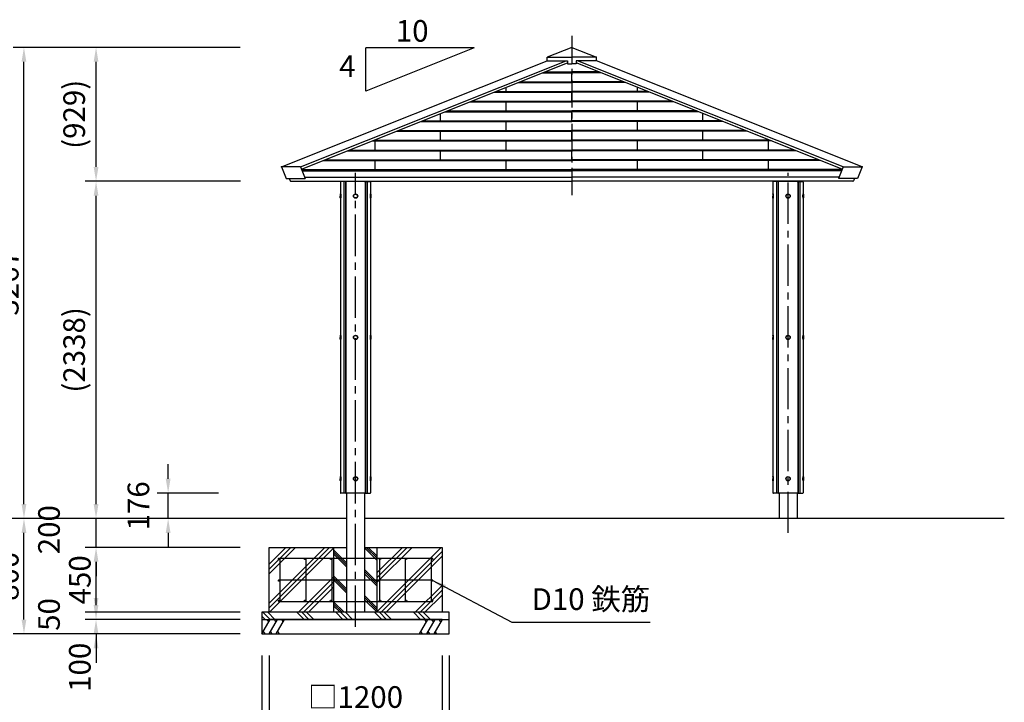
# Model space of a CAD drawing. Extents: x 0 to 21000, y 0 to 14850.
# Drawn here: x 3621 to 10450, y 2519 to 7252 of the extents above; entities that cross this region are included whole.
import ezdxf

# ---------------------------------------------------------------- set-up
doc = ezdxf.new("R2010")
doc.units = 0
doc.header["$LTSCALE"] = 15
doc.linetypes.add('CENTER2', pattern=[28.575, 19.05, -3.175, 3.175, -3.175])
doc.linetypes.add('CENTERX2', pattern=[20.32, 12.7, -2.54, 2.54, -2.54])
doc.layers.get('DEFPOINTS').update_dxf_attribs({"linetype": 'CONTINUOUS'})
for name, color, linetype in [('P001', 131, 'CONTINUOUS'), ('P004', 41, 'CONTINUOUS'), ('P019', 71, 'CONTINUOUS'), ('P918', 25, 'CONTINUOUS'), ('P919', 75, 'CONTINUOUS'), ('P920', 125, 'CONTINUOUS'), ('P_1CENTER', 2, 'CONTINUOUS'), ('P_2DIM', 6, 'CONTINUOUS'), ('P_3TEXT', 60, 'CONTINUOUS'), ('P_7THICK', 7, 'CONTINUOUS')]:
    doc.layers.add(name, color=color, linetype=linetype)
doc.styles.add('BIGFONT', font='simplex.shx', dxfattribs={"bigfont": 'bigfont.shx'})
doc.dimstyles.new('DIMBIGFONT$0', dxfattribs={"dimscale": 50, "dimtxt": 3, "dimasz": 2, "dimexe": 1.5, "dimexo": 3, "dimgap": 0.75, "dimtad": 1, "dimdec": 1, "dimdsep": 46, "dimtxsty": 'BIGFONT', "dimsah": 1, "dimcen": 0, "dimclrt": 230, "dimadec": 1, "dimazin": 2, "dimtfac": 0.6, "dimtdec": 1, "dimtofl": 0, "dimtmove": 2, "dimatfit": 3, "dimfxl": 0, "dimtvp": 1, "dimtolj": 1, "dimarcsym": 0})
doc.dimstyles.new('DIMBIGFONT$7', dxfattribs={"dimscale": 50, "dimtxt": 3, "dimasz": 2, "dimexe": 1.5, "dimexo": 3, "dimgap": 0.75, "dimtad": 1, "dimdec": 1, "dimdsep": 46, "dimtxsty": 'BIGFONT', "dimsah": 1, "dimcen": 0, "dimclrt": 230, "dimadec": 1, "dimazin": 2, "dimtfac": 0.6, "dimtdec": 1, "dimtofl": 0, "dimtmove": 0, "dimatfit": 3, "dimfxl": 0, "dimtvp": 1, "dimtolj": 1, "dimarcsym": 0})

# ---------------------------------------------------------------- blocks, each defined once
blk = doc.blocks.new('*D9')
at = {"layer": 'DEFPOINTS', "color": 0}
for p in [(4150.5, 6131.9), (5303.2, 6131.9), (5150.5, 3793.4)]:
    blk.add_point(p, dxfattribs=at)
at = {"layer": 'P_2DIM', "color": 0, "lineweight": -2}
for p, q in [((5153.2, 6131.9), (4075.5, 6131.9)), ((4150.5, 3893.4), (4150.5, 6031.9)), ((5000.5, 3793.4), (4075.5, 3793.4))]:
    blk.add_line(p, q, dxfattribs=at)
at = {"layer": 'P_2DIM', "color": 0}
for points in [[(4133.8, 6031.9), (4167.2, 6031.9), (4150.5, 6131.9)], [(4133.8, 3893.4), (4167.2, 3893.4), (4150.5, 3793.4)]]:
    blk.add_solid(points, dxfattribs=at)
at = {"layer": 'P_2DIM', "color": 230, "insert": (3998.7, 4962.7), "char_height": 150, "attachment_point": 5, "rotation": 90, "style": 'BIGFONT'}
blk.add_mtext('\\A1;(2338)', dxfattribs=at)
blk = doc.blocks.new('*D10')
at = {"layer": 'DEFPOINTS', "color": 0}
for p in [(3650.5, 7060.4), (5300.5, 7060.4), (5150.5, 3793.4)]:
    blk.add_point(p, dxfattribs=at)
at = {"layer": 'P_2DIM', "color": 0, "lineweight": -2}
for p, q in [((5150.5, 7060.4), (3575.5, 7060.4)), ((3650.5, 3893.4), (3650.5, 6960.4)), ((5000.5, 3793.4), (3575.5, 3793.4))]:
    blk.add_line(p, q, dxfattribs=at)
at = {"layer": 'P_2DIM', "color": 0}
for points in [[(3633.8, 6960.4), (3667.2, 6960.4), (3650.5, 7060.4)], [(3633.8, 3893.4), (3667.2, 3893.4), (3650.5, 3793.4)]]:
    blk.add_solid(points, dxfattribs=at)
at = {"layer": 'P_2DIM', "color": 230, "insert": (3538, 5426.9), "char_height": 150, "attachment_point": 5, "rotation": 90, "style": 'BIGFONT'}
blk.add_mtext('\\A1;3267', dxfattribs=at)
blk = doc.blocks.new('*D11')
at = {"layer": 'DEFPOINTS', "color": 0}
for p in [(4150.5, 3093.4), (5300.5, 3093.4), (5300.5, 2993.4)]:
    blk.add_point(p, dxfattribs=at)
at = {"layer": 'P_2DIM', "color": 0, "lineweight": -2}
for p, q in [((4150.5, 3193.4), (4150.5, 3293.4)), ((5150.5, 3093.4), (4075.5, 3093.4)), ((5150.5, 2993.4), (4075.5, 2993.4)), ((4150.5, 2893.4), (4150.5, 2793.4))]:
    blk.add_line(p, q, dxfattribs=at)
at = {"layer": 'P_2DIM', "color": 0}
for points in [[(4133.8, 3193.4), (4167.2, 3193.4), (4150.5, 3093.4)], [(4133.8, 2893.4), (4167.2, 2893.4), (4150.5, 2993.4)]]:
    blk.add_solid(points, dxfattribs=at)
at = {"layer": 'P_2DIM', "color": 230, "insert": (4038, 2762.2), "char_height": 150, "attachment_point": 5, "rotation": 90, "style": 'BIGFONT'}
blk.add_mtext('\\A1;100', dxfattribs=at)
blk = doc.blocks.new('*D12')
at = {"layer": 'DEFPOINTS', "color": 0}
for p in [(4650.5, 3969.4), (5150.5, 3969.4), (5150.5, 3793.4)]:
    blk.add_point(p, dxfattribs=at)
at = {"layer": 'P_2DIM', "color": 0, "lineweight": -2}
for p, q in [((4650.5, 4069.4), (4650.5, 4169.4)), ((5000.5, 3969.4), (4575.5, 3969.4)), ((4650.5, 3793.4), (4650.5, 3969.4)), ((5000.5, 3793.4), (4575.5, 3793.4)), ((4650.5, 3693.4), (4650.5, 3593.4))]:
    blk.add_line(p, q, dxfattribs=at)
at = {"layer": 'P_2DIM', "color": 0}
for points in [[(4633.8, 4069.4), (4667.2, 4069.4), (4650.5, 3969.4)], [(4633.8, 3693.4), (4667.2, 3693.4), (4650.5, 3793.4)]]:
    blk.add_solid(points, dxfattribs=at)
at = {"layer": 'P_2DIM', "color": 230, "insert": (4444.2, 3881.4), "char_height": 150, "attachment_point": 5, "rotation": 90, "style": 'BIGFONT'}
blk.add_mtext('\\A1;176', dxfattribs=at)
blk = doc.blocks.new('*D13')
at = {"layer": 'DEFPOINTS', "color": 0}
for p in [(4150.5, 3793.4), (5150.5, 3793.4), (5300.5, 3593.4)]:
    blk.add_point(p, dxfattribs=at)
at = {"layer": 'P_2DIM', "color": 0, "lineweight": -2}
for p, q in [((4150.5, 3893.4), (4150.5, 3993.4)), ((5000.5, 3793.4), (4075.5, 3793.4)), ((4150.5, 3593.4), (4150.5, 3793.4)), ((5150.5, 3593.4), (4075.5, 3593.4)), ((4150.5, 3493.4), (4150.5, 3393.4))]:
    blk.add_line(p, q, dxfattribs=at)
at = {"layer": 'P_2DIM', "color": 0}
for points in [[(4133.8, 3893.4), (4167.2, 3893.4), (4150.5, 3793.4)], [(4133.8, 3493.4), (4167.2, 3493.4), (4150.5, 3593.4)]]:
    blk.add_solid(points, dxfattribs=at)
at = {"layer": 'P_2DIM', "color": 230, "insert": (3824.1, 3716.1), "char_height": 150, "attachment_point": 5, "rotation": 90, "style": 'BIGFONT'}
blk.add_mtext('\\A1;200', dxfattribs=at)
blk = doc.blocks.new('*D14')
at = {"layer": 'DEFPOINTS', "color": 0}
for p in [(4150.5, 3593.4), (5300.5, 3593.4), (5300.5, 3143.4)]:
    blk.add_point(p, dxfattribs=at)
at = {"layer": 'P_2DIM', "color": 0, "lineweight": -2}
for p, q in [((5150.5, 3593.4), (4075.5, 3593.4)), ((4150.5, 3243.4), (4150.5, 3493.4)), ((5150.5, 3143.4), (4075.5, 3143.4))]:
    blk.add_line(p, q, dxfattribs=at)
at = {"layer": 'P_2DIM', "color": 0}
for points in [[(4133.8, 3493.4), (4167.2, 3493.4), (4150.5, 3593.4)], [(4133.8, 3243.4), (4167.2, 3243.4), (4150.5, 3143.4)]]:
    blk.add_solid(points, dxfattribs=at)
at = {"layer": 'P_2DIM', "color": 230, "insert": (4038, 3368.4), "char_height": 150, "attachment_point": 5, "rotation": 90, "style": 'BIGFONT'}
blk.add_mtext('\\A1;450', dxfattribs=at)
blk = doc.blocks.new('*D15')
at = {"layer": 'DEFPOINTS', "color": 0}
for p in [(4150.5, 3143.4), (5300.5, 3143.4), (5300.5, 3093.4)]:
    blk.add_point(p, dxfattribs=at)
at = {"layer": 'P_2DIM', "color": 0, "lineweight": -2}
for p, q in [((4150.5, 3243.4), (4150.5, 3343.4)), ((5150.5, 3143.4), (4075.5, 3143.4)), ((5150.5, 3093.4), (4075.5, 3093.4)), ((4150.5, 2993.4), (4150.5, 2893.4))]:
    blk.add_line(p, q, dxfattribs=at)
at = {"layer": 'P_2DIM', "color": 0}
for points in [[(4133.8, 3243.4), (4167.2, 3243.4), (4150.5, 3143.4)], [(4133.8, 2993.4), (4167.2, 2993.4), (4150.5, 3093.4)]]:
    blk.add_solid(points, dxfattribs=at)
at = {"layer": 'P_2DIM', "color": 230, "insert": (3824.1, 3128.4), "char_height": 150, "attachment_point": 5, "rotation": 90, "style": 'BIGFONT'}
blk.add_mtext('\\A1;50', dxfattribs=at)
blk = doc.blocks.new('*D16')
at = {"layer": 'DEFPOINTS', "color": 0}
for p in [(3650.5, 3793.4), (5150.5, 3793.4), (5300.5, 2993.4)]:
    blk.add_point(p, dxfattribs=at)
at = {"layer": 'P_2DIM', "color": 0, "lineweight": -2}
for p, q in [((5000.5, 3793.4), (3575.5, 3793.4)), ((3650.5, 3093.4), (3650.5, 3693.4)), ((5150.5, 2993.4), (3575.5, 2993.4))]:
    blk.add_line(p, q, dxfattribs=at)
at = {"layer": 'P_2DIM', "color": 0}
for points in [[(3633.8, 3693.4), (3667.2, 3693.4), (3650.5, 3793.4)], [(3633.8, 3093.4), (3667.2, 3093.4), (3650.5, 2993.4)]]:
    blk.add_solid(points, dxfattribs=at)
at = {"layer": 'P_2DIM', "color": 230, "insert": (3538, 3393.4), "char_height": 150, "attachment_point": 5, "rotation": 90, "style": 'BIGFONT'}
blk.add_mtext('\\A1;800', dxfattribs=at)
blk = doc.blocks.new('*D5')
at = {"layer": 'DEFPOINTS', "color": 0}
for p in [(4150.5, 7060.4), (5300.5, 7060.4), (5240.7, 6131.9)]:
    blk.add_point(p, dxfattribs=at)
at = {"layer": 'P_2DIM', "color": 0, "lineweight": -2}
for p, q in [((5150.5, 7060.4), (4075.5, 7060.4)), ((4150.5, 6231.9), (4150.5, 6960.4)), ((5090.7, 6131.9), (4075.5, 6131.9))]:
    blk.add_line(p, q, dxfattribs=at)
at = {"layer": 'P_2DIM', "color": 0}
for points in [[(4133.8, 6960.4), (4167.2, 6960.4), (4150.5, 7060.4)], [(4133.8, 6231.9), (4167.2, 6231.9), (4150.5, 6131.9)]]:
    blk.add_solid(points, dxfattribs=at)
at = {"layer": 'P_2DIM', "color": 230, "insert": (3998.7, 6596.2), "char_height": 150, "attachment_point": 5, "rotation": 90, "style": 'BIGFONT'}
blk.add_mtext('\\A1;(929)', dxfattribs=at)
blk = doc.blocks.new('*D18')
at = {"layer": 'DEFPOINTS', "color": 0}
for p in [(5300.5, 2993.4), (6600.5, 2993.4), (6600.5, 2093.4)]:
    blk.add_point(p, dxfattribs=at)
at = {"layer": 'P_2DIM', "color": 0, "lineweight": -2}
for p, q in [((5300.5, 2843.4), (5300.5, 2018.4)), ((6600.5, 2843.4), (6600.5, 2018.4)), ((5400.5, 2093.4), (6500.5, 2093.4))]:
    blk.add_line(p, q, dxfattribs=at)
at = {"layer": 'P_2DIM', "color": 0}
for points in [[(5400.5, 2110.1), (5400.5, 2076.7), (5300.5, 2093.4)], [(6500.5, 2110.1), (6500.5, 2076.7), (6600.5, 2093.4)]]:
    blk.add_solid(points, dxfattribs=at)
at = {"layer": 'P_2DIM', "color": 230, "insert": (5950.5, 2205.9), "char_height": 150, "attachment_point": 5, "style": 'BIGFONT'}
blk.add_mtext('\\A1;□1300', dxfattribs=at)
blk = doc.blocks.new('*D19')
at = {"layer": 'DEFPOINTS', "color": 0}
for p in [(5350.5, 2993.4), (6550.5, 2993.4), (6550.5, 2443.4)]:
    blk.add_point(p, dxfattribs=at)
at = {"layer": 'P_2DIM', "color": 0, "lineweight": -2}
for p, q in [((5350.5, 2843.4), (5350.5, 2368.4)), ((6550.5, 2843.4), (6550.5, 2368.4)), ((5450.5, 2443.4), (6450.5, 2443.4))]:
    blk.add_line(p, q, dxfattribs=at)
at = {"layer": 'P_2DIM', "color": 0}
for points in [[(5450.5, 2460.1), (5450.5, 2426.7), (5350.5, 2443.4)], [(6450.5, 2460.1), (6450.5, 2426.7), (6550.5, 2443.4)]]:
    blk.add_solid(points, dxfattribs=at)
at = {"layer": 'P_2DIM', "color": 230, "insert": (5950.5, 2555.9), "char_height": 150, "attachment_point": 5, "style": 'BIGFONT'}
blk.add_mtext('\\A1;□1200', dxfattribs=at)
blk = doc.blocks.new('A$C61837E72')
at = {"layer": 'P920', "extrusion": (-2.97e-13, 1.8186e-29, -1)}
for p, q in [((0, 28, 15), (2, 30, 15)), ((0, 28, 15), (0, 2, 15)), ((2, 0, 15), (0, 2, 15)), ((0, 2, 15), (0, 2, 15)), ((0, 2, 15), (0, 2, 15)), ((3, 30, 15), (2, 30, 15)), ((2, 30, 15), (2, 30, 15)), ((3, 0, 15), (2, 0, 15)), ((2, 0, 15), (2, 0, 15))]:
    blk.add_line(p, q, dxfattribs=at)
at = {"layer": 'P920', "extrusion": (2.97e-13, 1.8186e-29, -1)}
for p, q in [((210, 30, 15), (211, 30, 15)), ((210, 0, 15), (211, 0, 15)), ((213, 28, 15), (211, 30, 15)), ((211, 30, 15), (211, 30, 15)), ((211, 0, 15), (213, 2, 15)), ((211, 0, 15), (211, 0, 15)), ((213, 28, 15), (213, 2, 15)), ((213, 2, 15), (213, 2, 15)), ((213, 2, 15), (213, 2, 15))]:
    blk.add_line(p, q, dxfattribs=at)
at = {"layer": 'P920'}
for radius in [15, 13]:
    blk.add_circle((106.5, 15, 15), radius, dxfattribs=at)
for points, knots in [([(0, 28, 15), (0, 28, 16), (0, 27.9, 16.9), (0, 27.7, 17.9), (0, 27.6, 18.2), (0.1, 27.5, 18.5), (0.1, 27.4, 18.8), (0.1, 27.1, 19.8), (0.1, 26.7, 20.7), (0.2, 26.2, 21.5), (0.2, 25.9, 22.1), (0.3, 25.5, 22.6), (0.3, 25.1, 23.1), (0.3, 24.7, 23.6), (0.4, 24.3, 24.1), (0.4, 23.9, 24.5), (0.5, 22.9, 25.4), (0.6, 21.8, 26.1), (0.6, 20.7, 26.7), (0.7, 19.5, 27.3), (0.7, 18.2, 27.7), (0.8, 16.9, 27.9), (0.8, 15.6, 28.1), (0.8, 14.4, 28.1), (0.8, 13.1, 27.9), (0.7, 11.8, 27.7), (0.7, 10.5, 27.3), (0.6, 9.3, 26.7), (0.6, 8.8, 26.4), (0.6, 8.2, 26.1), (0.5, 7.6, 25.7), (0.5, 7.1, 25.4), (0.5, 6.6, 25), (0.4, 6.2, 24.5), (0.4, 5.7, 24.1), (0.3, 5.3, 23.6), (0.3, 4.9, 23.1), (0.3, 4.5, 22.6), (0.2, 4.1, 22.1), (0.2, 3.8, 21.5), (0.1, 3.1, 20.4), (0.1, 2.6, 19.1), (0, 2.3, 17.9), (0, 2.2, 17.2), (0, 2.1, 16.6), (0, 2, 15.9), (0, 2, 15.6), (0, 2, 15.3), (0, 2, 15)], [-6.789745, -6.789745, -6.789745, -6.789745, -6.466471, -6.466471, -6.466471, -6.358697, -6.358697, -6.358697, -6.035373, -6.035373, -6.035373, -5.819824, -5.819824, -5.819824, -5.604275, -5.604275, -5.604275, -5.173177, -5.173177, -5.173177, -4.742079, -4.742079, -4.742079, -4.310981, -4.310981, -4.310981, -3.879883, -3.879883, -3.879883, -3.664334, -3.664334, -3.664334, -3.448785, -3.448785, -3.448785, -3.233236, -3.233236, -3.233236, -3.017687, -3.017687, -3.017687, -2.586589, -2.586589, -2.586589, -2.371039, -2.371039, -2.371039, -2.263381, -2.263381, -2.263381, -2.263381]), ([(0, 2, 15), (0, 2, 14.7), (0, 2, 14.4), (0, 2, 14.1), (0, 2.1, 12.8), (0.1, 2.4, 11.5), (0.1, 2.9, 10.2), (0.2, 3.4, 9), (0.2, 4.1, 7.9), (0.3, 4.9, 6.9), (0.4, 5.5, 6.1), (0.4, 6.1, 5.4), (0.5, 6.9, 4.8), (0.5, 7.6, 4.2), (0.6, 8.5, 3.7), (0.6, 9.4, 3.3), (0.7, 11.1, 2.4), (0.8, 13.1, 2), (0.8, 15, 2)], [-2.263381, -2.263381, -2.263381, -2.263381, -2.15549, -2.15549, -2.15549, -1.724392, -1.724392, -1.724392, -1.293294, -1.293294, -1.293294, -0.969971, -0.969971, -0.969971, -0.646647, -0.646647, -0.646647, 0, 0, 0, 0]), ([(2, 0, 15), (2, 0, 15.4), (2, 0, 16.4), (2.1, 0.4, 19), (2.2, 1.5, 21.8), (2.4, 3.2, 24.3), (2.6, 4.6, 25.9), (2.7, 6.4, 27.3), (2.9, 9, 28.9), (3.1, 12.8, 30.1), (3.1, 17.2, 30.1), (2.9, 21.8, 28.7), (2.6, 24.9, 26.4), (2.4, 26.8, 24.3), (2.2, 28.3, 22.1), (2.1, 29.2, 20.1), (2, 29.8, 17.5), (2, 30, 16.1), (2, 30, 15)], [2.263382, 2.263382, 2.263382, 2.263382, 2.371039, 2.586589, 3.017687, 3.233236, 3.448785, 3.664334, 3.879883, 4.310981, 4.742079, 5.173177, 5.604275, 5.819824, 6.035373, 6.358697, 6.466471, 6.789745, 6.789745, 6.789745, 6.789745]), ([(2, 30, 15), (2, 30, 13.9), (2, 29.9, 12.8), (2, 29.6, 11.8), (2.1, 29.4, 10.7), (2.1, 29, 9.6), (2.2, 28.6, 8.6), (2.3, 28.1, 7.5), (2.3, 27.5, 6.6), (2.4, 26.8, 5.7), (2.5, 26.1, 4.9), (2.6, 25.4, 4.1), (2.6, 24.5, 3.4), (2.7, 24.3, 3.2), (2.7, 24.1, 3), (2.7, 23.8, 2.9), (2.7, 23.1, 2.4), (2.8, 22.4, 1.9), (2.8, 21.6, 1.5), (2.9, 20.6, 1), (3, 19.5, 0.6), (3, 18.4, 0.4), (3, 17.2, 0.1), (3, 16.1, 0), (3, 15, 0)], [6.789795, 6.789795, 6.789795, 6.789795, 7.113118, 7.113118, 7.113118, 7.436442, 7.436442, 7.436442, 7.759766, 7.759766, 7.759766, 8.083089, 8.083089, 8.083089, 8.16392, 8.16392, 8.16392, 8.406413, 8.406413, 8.406413, 8.729736, 8.729736, 8.729736, 9.05306, 9.05306, 9.05306, 9.05306]), ([(3, 15, 0), (3, 12.8, 0), (2.9, 9.3, 0.8), (2.6, 5.4, 3.3), (2.4, 2.9, 5.9), (2.1, 0.8, 9.5), (2, 0.1, 12.9), (2, 0, 14.6), (2, 0, 15)], [0, 0, 0, 0, 0.646647, 0.969971, 1.293294, 1.724392, 2.15549, 2.263382, 2.263382, 2.263382, 2.263382]), ([(3, 30, 15), (3, 30, 15.9), (3, 29.9, 16.9), (3.1, 29.5, 18.9), (3.1, 29.2, 19.8), (3.3, 28.1, 22.6), (3.4, 26.9, 24.3), (3.7, 24.3, 26.9), (3.8, 22.6, 28.1), (4, 19.8, 29.2), (4, 18.9, 29.5), (4.1, 16.9, 29.9), (4.1, 15.9, 30), (4.1, 14.1, 30), (4.1, 13.1, 29.9), (4, 11.1, 29.5), (4, 10.2, 29.2), (3.8, 7.4, 28.1), (3.7, 5.7, 26.9), (3.4, 3.1, 24.3), (3.3, 1.9, 22.6), (3.1, 0.8, 19.8), (3.1, 0.5, 18.9), (3, 0.1, 16.9), (3, 0, 15.9), (3, 0, 15)], [2.263449, 2.263449, 2.263449, 2.263449, 2.546378, 2.546378, 2.829307, 2.829307, 3.395165, 3.395165, 3.961032, 3.961032, 4.243965, 4.243965, 4.526898, 4.526898, 4.809831, 4.809831, 5.092764, 5.092764, 5.658631, 5.658631, 6.224489, 6.224489, 6.507418, 6.507418, 6.790347, 6.790347, 6.790347, 6.790347]), ([(210, 30, 15), (210, 30, 15.9), (210, 29.9, 16.9), (209.9, 29.5, 18.9), (209.9, 29.2, 19.8), (209.7, 28.1, 22.6), (209.6, 26.9, 24.3), (209.3, 24.3, 26.9), (209.2, 22.6, 28.1), (209, 19.8, 29.2), (209, 18.9, 29.5), (208.9, 16.9, 29.9), (208.9, 15.9, 30), (208.9, 14.1, 30), (208.9, 13.1, 29.9), (209, 11.1, 29.5), (209, 10.2, 29.2), (209.2, 7.4, 28.1), (209.3, 5.7, 26.9), (209.6, 3.1, 24.3), (209.7, 1.9, 22.6), (209.9, 0.8, 19.8), (209.9, 0.5, 18.9), (210, 0.1, 16.9), (210, 0, 15.9), (210, 0, 15)], [2.263449, 2.263449, 2.263449, 2.263449, 2.546378, 2.546378, 2.829307, 2.829307, 3.395165, 3.395165, 3.961032, 3.961032, 4.243965, 4.243965, 4.526898, 4.526898, 4.809831, 4.809831, 5.092764, 5.092764, 5.658631, 5.658631, 6.224489, 6.224489, 6.507418, 6.507418, 6.790347, 6.790347, 6.790347, 6.790347]), ([(211, 0, 15), (211, 0, 15.4), (211, 0, 16.4), (210.9, 0.4, 19), (210.8, 1.5, 21.8), (210.6, 3.2, 24.3), (210.4, 4.6, 25.9), (210.3, 6.4, 27.3), (210.1, 9, 28.9), (209.9, 12.8, 30.1), (209.9, 17.2, 30.1), (210.1, 21.8, 28.7), (210.4, 24.9, 26.4), (210.6, 26.8, 24.3), (210.8, 28.3, 22.1), (210.9, 29.2, 20.1), (211, 29.8, 17.5), (211, 30, 16.1), (211, 30, 15)], [2.263382, 2.263382, 2.263382, 2.263382, 2.371039, 2.586589, 3.017687, 3.233236, 3.448785, 3.664334, 3.879883, 4.310981, 4.742079, 5.173177, 5.604275, 5.819824, 6.035373, 6.358697, 6.466471, 6.789745, 6.789745, 6.789745, 6.789745]), ([(211, 30, 15), (211, 30, 13.9), (211, 29.9, 12.8), (211, 29.6, 11.8), (210.9, 29.4, 10.7), (210.9, 29, 9.6), (210.8, 28.6, 8.6), (210.7, 28.1, 7.5), (210.7, 27.5, 6.6), (210.6, 26.8, 5.7), (210.5, 26.1, 4.9), (210.4, 25.4, 4.1), (210.4, 24.5, 3.4), (210.4, 24.3, 3.2), (210.3, 24.1, 3), (210.3, 23.8, 2.9), (210.3, 23.1, 2.4), (210.2, 22.4, 1.9), (210.2, 21.6, 1.5), (210.1, 20.6, 1), (210, 19.5, 0.6), (210, 18.4, 0.4), (210, 17.2, 0.1), (210, 16.1), (210, 15)], [6.789795, 6.789795, 6.789795, 6.789795, 7.113118, 7.113118, 7.113118, 7.436442, 7.436442, 7.436442, 7.759766, 7.759766, 7.759766, 8.083089, 8.083089, 8.083089, 8.16392, 8.16392, 8.16392, 8.406413, 8.406413, 8.406413, 8.729736, 8.729736, 8.729736, 9.05306, 9.05306, 9.05306, 9.05306]), ([(210, 15), (210, 12.8), (210.1, 9.3, 0.8), (210.4, 5.4, 3.3), (210.6, 2.9, 5.9), (210.9, 0.8, 9.5), (211, 0.1, 12.9), (211, 0, 14.6), (211, 0, 15)], [0, 0, 0, 0, 0.646647, 0.969971, 1.293294, 1.724392, 2.15549, 2.263382, 2.263382, 2.263382, 2.263382]), ([(213, 28, 15), (213, 28, 16), (213, 27.9, 16.9), (213, 27.7, 17.9), (213, 27.6, 18.2), (212.9, 27.5, 18.5), (212.9, 27.4, 18.8), (212.9, 27.1, 19.8), (212.9, 26.7, 20.7), (212.8, 26.2, 21.5), (212.8, 25.9, 22.1), (212.7, 25.5, 22.6), (212.7, 25.1, 23.1), (212.7, 24.7, 23.6), (212.6, 24.3, 24.1), (212.6, 23.9, 24.5), (212.5, 22.9, 25.4), (212.4, 21.8, 26.1), (212.4, 20.7, 26.7), (212.3, 19.5, 27.3), (212.3, 18.2, 27.7), (212.2, 16.9, 27.9), (212.2, 15.6, 28.1), (212.2, 14.4, 28.1), (212.2, 13.1, 27.9), (212.3, 11.8, 27.7), (212.3, 10.5, 27.3), (212.4, 9.3, 26.7), (212.4, 8.8, 26.4), (212.4, 8.2, 26.1), (212.5, 7.6, 25.7), (212.5, 7.1, 25.4), (212.5, 6.6, 25), (212.6, 6.2, 24.5), (212.6, 5.7, 24.1), (212.7, 5.3, 23.6), (212.7, 4.9, 23.1), (212.7, 4.5, 22.6), (212.8, 4.1, 22.1), (212.8, 3.8, 21.5), (212.9, 3.1, 20.4), (212.9, 2.6, 19.1), (213, 2.3, 17.9), (213, 2.2, 17.2), (213, 2.1, 16.6), (213, 2, 15.9), (213, 2, 15.6), (213, 2, 15.3), (213, 2, 15)], [-6.789745, -6.789745, -6.789745, -6.789745, -6.466471, -6.466471, -6.466471, -6.358697, -6.358697, -6.358697, -6.035373, -6.035373, -6.035373, -5.819824, -5.819824, -5.819824, -5.604275, -5.604275, -5.604275, -5.173177, -5.173177, -5.173177, -4.742079, -4.742079, -4.742079, -4.310981, -4.310981, -4.310981, -3.879883, -3.879883, -3.879883, -3.664334, -3.664334, -3.664334, -3.448785, -3.448785, -3.448785, -3.233236, -3.233236, -3.233236, -3.017687, -3.017687, -3.017687, -2.586589, -2.586589, -2.586589, -2.371039, -2.371039, -2.371039, -2.263381, -2.263381, -2.263381, -2.263381]), ([(213, 2, 15), (213, 2, 14.7), (213, 2, 14.4), (213, 2, 14.1), (213, 2.1, 12.8), (212.9, 2.4, 11.5), (212.9, 2.9, 10.2), (212.8, 3.4, 9), (212.8, 4.1, 7.9), (212.7, 4.9, 6.9), (212.6, 5.5, 6.1), (212.6, 6.1, 5.4), (212.5, 6.9, 4.8), (212.5, 7.6, 4.2), (212.4, 8.5, 3.7), (212.4, 9.4, 3.3), (212.3, 11.1, 2.4), (212.2, 13.1, 2), (212.2, 15, 2)], [-2.263381, -2.263381, -2.263381, -2.263381, -2.15549, -2.15549, -2.15549, -1.724392, -1.724392, -1.724392, -1.293294, -1.293294, -1.293294, -0.969971, -0.969971, -0.969971, -0.646647, -0.646647, -0.646647, 0, 0, 0, 0])]:
    blk.add_open_spline(points, degree=3, knots=knots, dxfattribs=at)

msp = doc.modelspace()

# ---------------------------------------------------------------- linework, layer by layer
at = {"layer": 'P001'}
for p, q in [((7450.49, 7060.42), (7278.72, 6991.72)), ((7450.49, 7060.42), (7622.26, 6991.72)), ((5437.04, 6231.04), (7278.72, 6967.72)), ((5568.72, 6231.04), (7410.4, 6967.72)), ((7278.72, 6991.72), (7450.49, 6991.72)), ((7278.72, 6967.72), (7278.72, 6991.72)), ((7278.72, 6967.72), (7420.49, 6967.72)), ((7420.49, 6967.72), (7420.49, 6946.72)), ((7622.26, 6991.72), (7450.49, 6991.72)), ((7622.26, 6967.72), (7480.49, 6967.72)), ((7480.49, 6967.72), (7480.49, 6946.72)), ((9332.26, 6231.04), (7490.57, 6967.72)), ((7622.26, 6967.72), (7622.26, 6991.72)), ((9463.94, 6231.04), (7622.26, 6967.72)), ((5575.12, 6215.03), (7420.49, 6953.18)), ((7420.49, 6946.72), (7450.49, 6946.72)), ((7480.49, 6946.72), (7450.49, 6946.72)), ((9325.86, 6215.03), (7480.49, 6953.18)), ((5568.72, 6231.04), (5437.04, 6231.04)), ((5437.04, 6231.04), (5468.6, 6152.12)), ((5568.72, 6231.04), (5600.28, 6152.12)), ((9332.26, 6231.04), (9300.69, 6152.12)), ((9332.26, 6231.04), (9463.94, 6231.04)), ((9463.94, 6231.04), (9432.37, 6152.12)), ((5468.6, 6152.12), (5600.28, 6152.12)), ((5490.42, 6152.12), (5497.39, 6134.72)), ((5596.64, 6161.24), (7450.49, 6161.24)), ((9304.34, 6161.24), (7450.49, 6161.24)), ((9432.37, 6152.12), (9300.69, 6152.12)), ((9410.55, 6152.12), (9403.59, 6134.72)), ((5501.56, 6131.89), (7450.49, 6131.89)), ((5847.49, 6131.29), (5847.49, 6129.42)), ((6053.49, 6129.42), (5847.49, 6129.42)), ((6053.49, 6131.29), (6053.49, 6129.42)), ((9399.41, 6131.89), (7450.49, 6131.89)), ((8847.49, 6131.89), (8847.49, 6129.42)), ((9053.49, 6129.42), (8847.49, 6129.42)), ((9053.49, 6131.89), (9053.49, 6129.42)), ((5887.99, 3969.42), (5887.99, 3143.42)), ((6012.99, 3969.42), (6012.99, 3143.42)), ((8887.99, 3969.42), (8887.99, 3793.42)), ((9012.99, 3969.42), (9012.99, 3793.42)), ((6012.99, 3143.42), (5887.99, 3143.42)), ((6012.99, 3143.42), (5887.99, 3143.42))]:
    msp.add_line(p, q, dxfattribs=at)
for centre, start, end in [((5501.56, 6136.39), 201.801409, 270), ((9399.41, 6136.39), 270, 338.198591)]:
    msp.add_arc(centre, 4.5, start, end, dxfattribs=at)
for p in [(5437.04, 6231.04), (9463.94, 6231.04)]:
    msp.add_point(p, dxfattribs=at)
at = {"layer": 'P004'}
for p, q in [((7249.42, 6884.76), (7450.49, 6884.76)), ((7261.63, 6889.64), (7450.49, 6889.64)), ((7639.35, 6889.64), (7450.49, 6889.64)), ((7651.55, 6884.76), (7450.49, 6884.76)), ((7450.49, 6817.13), (7450.49, 6884.76)), ((6995.49, 6749.51), (6995.49, 6783.88)), ((7080.37, 6817.13), (7450.49, 6817.13)), ((7092.58, 6822.02), (7450.49, 6822.02)), ((7808.4, 6822.02), (7450.49, 6822.02)), ((7820.6, 6817.13), (7450.49, 6817.13)), ((7905.49, 6749.51), (7905.49, 6783.88)), ((6911.32, 6749.51), (7450.49, 6749.51)), ((6923.52, 6754.4), (7450.49, 6754.4)), ((7977.45, 6754.4), (7450.49, 6754.4)), ((7989.65, 6749.51), (7450.49, 6749.51)), ((7450.49, 6681.89), (7450.49, 6749.51)), ((6742.27, 6681.89), (7450.49, 6681.89)), ((6754.47, 6686.77), (7450.49, 6686.77)), ((6995.49, 6614.27), (6995.49, 6681.89)), ((8146.5, 6686.77), (7450.49, 6686.77)), ((8158.71, 6681.89), (7450.49, 6681.89)), ((7905.49, 6614.27), (7905.49, 6681.89)), ((6540.49, 6546.65), (6540.49, 6601.18)), ((6573.22, 6614.27), (7450.49, 6614.27)), ((6585.42, 6619.15), (7450.49, 6619.15)), ((8315.55, 6619.15), (7450.49, 6619.15)), ((8327.76, 6614.27), (7450.49, 6614.27)), ((7450.49, 6546.65), (7450.49, 6614.27)), ((8360.49, 6546.65), (8360.49, 6601.18)), ((6404.17, 6546.65), (7450.49, 6546.65)), ((6416.37, 6551.53), (7450.49, 6551.53)), ((6995.49, 6479.03), (6995.49, 6546.65)), ((8484.61, 6551.53), (7450.49, 6551.53)), ((8496.81, 6546.65), (7450.49, 6546.65)), ((7905.49, 6479.03), (7905.49, 6546.65)), ((6235.11, 6479.03), (7450.49, 6479.03)), ((6247.32, 6483.91), (7450.49, 6483.91)), ((6540.49, 6411.41), (6540.49, 6479.03)), ((8653.66, 6483.91), (7450.49, 6483.91)), ((8665.86, 6479.03), (7450.49, 6479.03)), ((7450.49, 6411.41), (7450.49, 6479.03)), ((8360.49, 6411.41), (8360.49, 6479.03)), ((6066.06, 6411.41), (7450.49, 6411.41)), ((6078.27, 6416.29), (7450.49, 6416.29)), ((6085.49, 6343.79), (6085.49, 6411.41)), ((6995.49, 6343.79), (6995.49, 6411.41)), ((8822.71, 6416.29), (7450.49, 6416.29)), ((8834.91, 6411.41), (7450.49, 6411.41)), ((7905.49, 6343.79), (7905.49, 6411.41)), ((8815.49, 6343.79), (8815.49, 6411.41)), ((5897.01, 6343.79), (7450.49, 6343.79)), ((5909.21, 6348.67), (7450.49, 6348.67)), ((6540.49, 6276.17), (6540.49, 6343.79)), ((8991.76, 6348.67), (7450.49, 6348.67)), ((9003.96, 6343.79), (7450.49, 6343.79)), ((7450.49, 6276.17), (7450.49, 6343.79)), ((8360.49, 6276.17), (8360.49, 6343.79)), ((5727.96, 6276.17), (7450.49, 6276.17)), ((5740.16, 6281.05), (7450.49, 6281.05)), ((6085.49, 6203.67), (6085.49, 6276.17)), ((6995.49, 6208.55), (6995.49, 6276.17)), ((9160.81, 6281.05), (7450.49, 6281.05)), ((9173.02, 6276.17), (7450.49, 6276.17)), ((7905.49, 6208.55), (7905.49, 6276.17)), ((8815.49, 6203.67), (8815.49, 6276.17)), ((5576.04, 6213.43), (7450.49, 6213.43)), ((5577.99, 6208.55), (7450.49, 6208.55)), ((5579.95, 6203.67), (7450.49, 6203.67)), ((9324.93, 6213.43), (7450.49, 6213.43)), ((9322.98, 6208.55), (7450.49, 6208.55)), ((9321.03, 6203.67), (7450.49, 6203.67)), ((5845.99, 6126.42), (5845.99, 3972.42)), ((5880.99, 6129.42), (5848.99, 6129.42)), ((5869.56, 6129.42), (5869.56, 3969.42)), ((5880.99, 6129.42), (5880.99, 3969.42)), ((5883.12, 6127.29), (5880.99, 6129.42)), ((5882.99, 6126.42), (5882.99, 3972.42)), ((6014.99, 6129.42), (5885.99, 6129.42)), ((6017.86, 6127.29), (6019.99, 6129.42)), ((6017.99, 6126.42), (6017.99, 3972.42)), ((6019.99, 6129.42), (6019.99, 3969.42)), ((6019.99, 6129.42), (6051.99, 6129.42)), ((6031.42, 6129.42), (6031.42, 3969.42)), ((6054.99, 6126.42), (6054.99, 3972.42)), ((8845.99, 6126.42), (8845.99, 3972.42)), ((8880.99, 6129.42), (8848.99, 6129.42)), ((8869.56, 6129.42), (8869.56, 3969.42)), ((8883.12, 6127.29), (8880.99, 6129.42)), ((8880.99, 6129.42), (8880.99, 3969.42)), ((8882.99, 6126.42), (8882.99, 3972.42)), ((9014.99, 6129.42), (8885.99, 6129.42)), ((9017.86, 6127.29), (9019.99, 6129.42)), ((9017.99, 6126.42), (9017.99, 3972.42)), ((9019.99, 6129.42), (9019.99, 3969.42)), ((9019.99, 6129.42), (9051.99, 6129.42)), ((9031.42, 6129.42), (9031.42, 3969.42)), ((9054.99, 6126.42), (9054.99, 3972.42)), ((5880.99, 3969.42), (5848.99, 3969.42)), ((5880.99, 3969.42), (5883.12, 3971.55)), ((6014.99, 3969.42), (5885.99, 3969.42)), ((6019.99, 3969.42), (6017.86, 3971.55)), ((6019.99, 3969.42), (6051.99, 3969.42)), ((8880.99, 3969.42), (8848.99, 3969.42)), ((8880.99, 3969.42), (8883.12, 3971.55)), ((9014.99, 3969.42), (8885.99, 3969.42)), ((9019.99, 3969.42), (9017.86, 3971.55)), ((9019.99, 3969.42), (9051.99, 3969.42))]:
    msp.add_line(p, q, dxfattribs=at)
for centre, start, end in [((5848.99, 6126.42), 90, 180), ((5885.99, 6126.42), 90, 180), ((6014.99, 6126.42), 0, 90), ((6051.99, 6126.42), 0, 90), ((8848.99, 6126.42), 90, 180), ((8885.99, 6126.42), 90, 180), ((9014.99, 6126.42), 0, 90), ((9051.99, 6126.42), 0, 90), ((5848.99, 3972.42), 180, 270), ((5885.99, 3972.42), 180, 270), ((6014.99, 3972.42), 270, 0), ((6051.99, 3972.42), 270, 0), ((8848.99, 3972.42), 180, 270), ((8885.99, 3972.42), 180, 270), ((9014.99, 3972.42), 270, 0), ((9051.99, 3972.42), 270, 0)]:
    msp.add_arc(centre, 3, start, end, dxfattribs=at)
at = {"layer": 'P019'}
for p, q in [((5350.49, 3593.42), (5887.99, 3593.42)), ((5350.49, 3143.42), (5350.49, 3593.42)), ((5800.49, 3143.42), (5800.49, 3593.42)), ((6012.99, 3593.42), (6550.49, 3593.42)), ((6100.49, 3143.42), (6100.49, 3593.42)), ((6550.49, 3593.42), (6550.49, 3143.42)), ((6600.49, 3143.42), (5300.49, 3143.42)), ((5300.49, 3143.42), (5300.49, 3093.42)), ((6600.49, 3093.42), (6600.49, 3143.42)), ((5300.49, 3093.42), (6600.49, 3093.42)), ((5300.49, 3093.42), (5300.49, 2993.42)), ((6550.49, 3093.42), (5350.49, 3093.42)), ((6600.49, 2993.42), (6600.49, 3093.42)), ((5300.49, 2993.42), (6600.49, 2993.42))]:
    msp.add_line(p, q, dxfattribs=at)
at = {"layer": 'P918'}
for p, q in [((5415.49, 3518.45), (6485.49, 3518.45)), ((5425.49, 3518.45), (5425.49, 3218.45)), ((5605.49, 3518.45), (5605.49, 3218.45)), ((5785.49, 3518.45), (5785.49, 3218.45)), ((6115.49, 3518.45), (6115.49, 3218.45)), ((6295.49, 3518.45), (6295.49, 3218.45)), ((6475.49, 3518.45), (6475.49, 3218.45)), ((5415.49, 3368.45), (6485.49, 3368.45)), ((5415.49, 3218.45), (6485.49, 3218.45))]:
    msp.add_line(p, q, dxfattribs=at)
for centre in [(5420.49, 3513.45), (5600.49, 3513.45), (5780.49, 3513.45), (6120.49, 3513.45), (6300.49, 3513.45), (6480.49, 3513.45), (5420.49, 3363.45), (6480.49, 3363.45), (5420.49, 3223.45), (5600.49, 3223.45), (5780.49, 3223.45), (6120.49, 3223.45), (6300.49, 3223.45), (6480.49, 3223.45)]:
    msp.add_circle(centre, 5, dxfattribs=at)
at = {"layer": 'P919'}
for p, q in [((5350.49, 3173.82), (5770.09, 3593.42)), ((5350.49, 3207.49), (5736.42, 3593.42)), ((5350.49, 3476.9), (5467.01, 3593.42)), ((5350.49, 3409.55), (5534.36, 3593.42)), ((5350.49, 3443.22), (5500.69, 3593.42)), ((5353.77, 3143.42), (5800.49, 3590.14)), ((6100.49, 3149.27), (6544.64, 3593.42)), ((6100.49, 3418.68), (6275.23, 3593.42)), ((6100.49, 3385), (6308.91, 3593.42)), ((6100.49, 3351.33), (6342.59, 3593.42)), ((6128.32, 3143.42), (6550.49, 3565.59)), ((6161.99, 3143.42), (6550.49, 3531.92)), ((5555.83, 3143.42), (5800.49, 3388.09)), ((5589.5, 3143.42), (5800.49, 3354.41)), ((5623.18, 3143.42), (5800.49, 3320.73)), ((6364.05, 3143.42), (6550.49, 3329.86)), ((6397.72, 3143.42), (6550.49, 3296.19)), ((6431.4, 3143.42), (6550.49, 3262.51)), ((5307.97, 3143.42), (5357.97, 3093.42)), ((5341.64, 3143.42), (5391.64, 3093.42)), ((5543.7, 3143.42), (5593.7, 3093.42)), ((5577.38, 3143.42), (5627.38, 3093.42)), ((5611.05, 3143.42), (5661.05, 3093.42)), ((5800.23, 3143.42), (5800.49, 3143.68)), ((5813.11, 3143.42), (5863.11, 3093.42)), ((5846.78, 3143.42), (5896.78, 3093.42)), ((5880.46, 3143.42), (5930.46, 3093.42)), ((6082.52, 3143.42), (6132.52, 3093.42)), ((6116.19, 3143.42), (6166.19, 3093.42)), ((6149.87, 3143.42), (6199.87, 3093.42)), ((6351.92, 3143.42), (6401.92, 3093.42)), ((6385.6, 3143.42), (6435.6, 3093.42)), ((6419.27, 3143.42), (6469.27, 3093.42)), ((5300.49, 3117.23), (5324.29, 3093.42)), ((5300.49, 2993.42), (5358.22, 3093.42)), ((5348.22, 3076.1), (5338.22, 3093.42)), ((5350.49, 2993.42), (5408.22, 3093.42)), ((5398.22, 3076.1), (5388.22, 3093.42)), ((5400.49, 2993.42), (5458.22, 3093.42)), ((5448.22, 3076.1), (5438.22, 3093.42)), ((6450.49, 3093.42), (6392.75, 2993.42)), ((6440.49, 3076.1), (6430.49, 3093.42)), ((6500.49, 3093.42), (6442.75, 2993.42)), ((6490.49, 3076.1), (6480.49, 3093.42)), ((6550.49, 3093.42), (6492.75, 2993.42)), ((6540.49, 3076.1), (6530.49, 3093.42)), ((5310.49, 3010.74), (5320.49, 2993.42)), ((5360.49, 3010.74), (5370.49, 2993.42)), ((5410.49, 3010.74), (5420.49, 2993.42)), ((6402.75, 3010.74), (6412.75, 2993.42)), ((6452.75, 3010.74), (6462.75, 2993.42)), ((6502.75, 3010.74), (6512.75, 2993.42))]:
    msp.add_line(p, q, dxfattribs=at)
at = {"layer": 'P919', "linetype": 'Continuous'}
for p, q in [((5887.99, 3486.61), (5800.49, 3574.11)), ((5887.99, 3472.47), (5800.49, 3559.97)), ((6100.49, 3503.42), (6012.99, 3590.92)), ((6100.49, 3517.57), (6024.63, 3593.42)), ((6100.49, 3531.71), (6038.77, 3593.42)), ((5887.99, 3458.32), (5800.49, 3545.82)), ((6100.49, 3351.71), (6012.99, 3439.21)), ((6100.49, 3337.57), (6012.99, 3425.07)), ((5887.99, 3306.61), (5800.49, 3394.11)), ((5887.99, 3292.47), (5800.49, 3379.97)), ((5887.99, 3278.32), (5800.49, 3365.82)), ((6100.49, 3323.42), (6012.99, 3410.92)), ((5871.17, 3143.42), (5800.49, 3214.11)), ((6100.49, 3171.71), (6012.99, 3259.21)), ((6100.49, 3157.57), (6012.99, 3245.07)), ((6100.49, 3143.42), (6012.99, 3230.92)), ((5857.03, 3143.42), (5800.49, 3199.97)), ((5842.89, 3143.42), (5800.49, 3185.82))]:
    msp.add_line(p, q, dxfattribs=at)
at = {"layer": 'P_1CENTER', "linetype": 'CENTERX2'}
msp.add_line((7450.49, 7139.4), (7450.49, 6016.75), dxfattribs=at)
at = {"layer": 'P_1CENTER', "color": 2, "linetype": 'CENTER2'}
for p, q in [((5950.49, 3043.42), (5950.49, 6191.42)), ((5950.49, 3041.42), (5950.49, 6189.42)), ((8950.49, 3693.42), (8950.49, 6191.42))]:
    msp.add_line(p, q, dxfattribs=at)
at = {"layer": 'P_2DIM'}
for p, q in [((6022.56, 6756.12), (6022.56, 7056.12)), ((6772.56, 7056.12), (6022.56, 6756.12)), ((6772.56, 7056.12), (6022.56, 7056.12))]:
    msp.add_line(p, q, dxfattribs=at)
at = {"layer": 'P_7THICK'}
for p, q in [((5887.99, 3793.42), (2950.49, 3793.42)), ((10450.49, 3793.42), (6012.99, 3793.42))]:
    msp.add_line(p, q, dxfattribs=at)

# ---------------------------------------------------------------- block references
at = {"layer": 'P_2DIM'}
for p in [(5843.99, 6014.42, -15), (8843.99, 6014.45, -15), (5843.99, 5034.42, -15), (8843.99, 5034.45, -15), (5843.99, 4054.42, -15), (8843.99, 4054.45, -15)]:
    msp.add_blockref('A$C61837E72', p, dxfattribs=at)

# ---------------------------------------------------------------- texts
at = {"layer": 'P918', "color": 230, "insert": (7171.49, 3112.7), "char_height": 150, "attachment_point": 7, "style": 'BIGFONT'}
msp.add_mtext('D10 鉄筋', dxfattribs=at)
at = {"layer": 'P_3TEXT', "style": 'BIGFONT'}
for s, p in [('10', (6229.85, 7099.47)), ('4', (5837.16, 6854.49))]:
    msp.add_text(s, height=150, dxfattribs=at).set_placement(p)

# ---------------------------------------------------------------- dimensions: what is measured, and where the dimension line sits
at = {"layer": 'P_2DIM'}
for base, p1, p2, picture, middle in [((3650.49, 7060.42), (5150.49, 3793.42), (5300.49, 7060.42), '*D10', (3537.99, 5426.92)), ((3650.49, 3793.42), (5300.49, 2993.42), (5150.49, 3793.42), '*D16', (3537.99, 3393.42))]:
    dim = msp.add_linear_dim(base=base, p1=p1, p2=p2, angle=90, dimstyle='DIMBIGFONT$0', dxfattribs=at)
    dim.commit()
    dim.dimension.update_dxf_attribs({"geometry": picture, "text_midpoint": middle})
for base, p1, p2, picture, middle in [((4150.49, 7060.42), (5240.74, 6131.89), (5300.49, 7060.42), '*D5', (3998.7, 6596.16)), ((4150.49, 6131.89), (5150.49, 3793.42), (5303.17, 6131.89), '*D9', (3998.7, 4962.66))]:
    dim = msp.add_linear_dim(base=base, p1=p1, p2=p2, angle=90, text='(<>)', dimstyle='DIMBIGFONT$0', override={"dimdec": 0}, dxfattribs=at)
    dim.commit()
    dim.dimension.update_dxf_attribs({"geometry": picture, "text_midpoint": middle})
dim = msp.add_linear_dim(base=(4650.49, 3969.4), p1=(5150.49, 3793.42), p2=(5150.49, 3969.4), angle=90, dimstyle='DIMBIGFONT$0', override={"dimtofl": 1}, dxfattribs=at)
dim.commit()
dim.dimension.update_dxf_attribs({"geometry": '*D12', "text_midpoint": (4444.24, 3881.41)})
dim = msp.add_linear_dim(base=(4150.49, 3793.42), p1=(5300.49, 3593.42), p2=(5150.49, 3793.42), angle=90, dimstyle='DIMBIGFONT$0', override={"dimtofl": 1}, dxfattribs=at)
dim.commit()
dim.dimension.update_dxf_attribs({"geometry": '*D13', "text_midpoint": (3824.08, 3716.1), "dimtype": 160})
for base, p1, p2, picture, middle in [((4150.49, 3593.42), (5300.49, 3143.42), (5300.49, 3593.42), '*D14', (4037.99, 3368.42)), ((4150.49, 3143.42), (5300.49, 3093.42), (5300.49, 3143.42), '*D15', (3824.08, 3128.42)), ((4150.49, 3093.42), (5300.49, 2993.42), (5300.49, 3093.42), '*D11', (4037.99, 2762.2))]:
    dim = msp.add_linear_dim(base=base, p1=p1, p2=p2, angle=90, dimstyle='DIMBIGFONT$0', dxfattribs=at)
    dim.commit()
    dim.dimension.update_dxf_attribs({"geometry": picture, "text_midpoint": middle, "dimtype": 160})
for base, p1, p2, picture, middle in [((6600.49, 2093.4), (5300.49, 2993.4), (6600.49, 2993.42), '*D18', (5950.49, 2205.9)), ((6550.49, 2443.4), (5350.49, 2993.42), (6550.49, 2993.42), '*D19', (5950.49, 2555.9))]:
    dim = msp.add_linear_dim(base=base, p1=p1, p2=p2, text='□<>', dimstyle='DIMBIGFONT$0', dxfattribs=at)
    dim.commit()
    dim.dimension.update_dxf_attribs({"geometry": picture, "text_midpoint": middle})

# ---------------------------------------------------------------- leaders
at = {"layer": 'P_2DIM', "annotation_type": 0, "has_hookline": 1, "hookline_direction": 0, "text_width": 822.14}
msp.add_leader([(6481.32, 3365.41), (7033.99, 3075.2), (7133.99, 3075.2)], dimstyle='DIMBIGFONT$7', dxfattribs=at)

doc.saveas('drawing.dxf')
